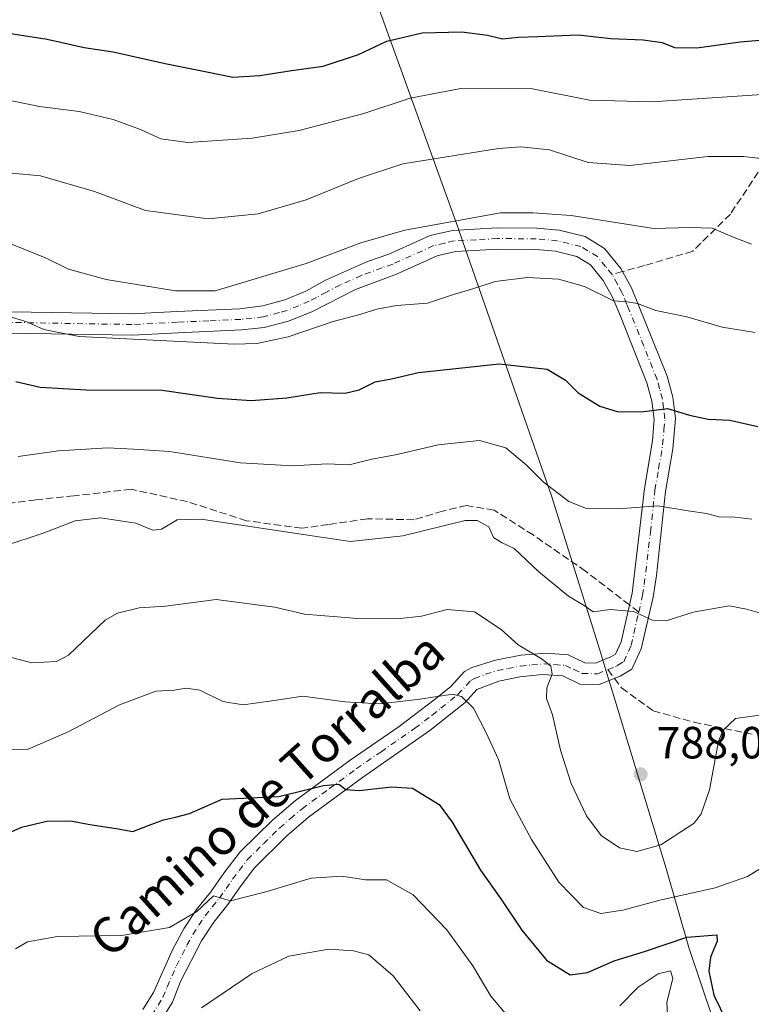
# Model space of a CAD drawing. Units: metres. Extents: x 552959 to 556394, y 4717068 to 4719408.
# Drawn here: x 553121 to 553284, y 4718962 to 4719181 of the extents above; entities that cross this region are included whole.
import ezdxf
from ezdxf.enums import TextEntityAlignment as Align

# ---------------------------------------------------------------- set-up
doc = ezdxf.new("R2010")
doc.units = ezdxf.units.M
doc.header["$MEASUREMENT"] = 0
doc.linetypes.add('DGN Style 3', pattern=[2.307223458686699, 1.648016756204785, -0.6592067024819142])
doc.linetypes.add('DGN Style 4', pattern=[2.6384748266838614, 1.318413404963828, -0.6592067024819142, 0.001648016756204785, -0.6592067024819142])
for name, color, linetype, lineweight in [('Camino Cxs', 7, 'Continuous', 0), ('Camino eje', 30, 'DGN Style 4', 13), ('Cultivos leñosos CxS', 92, 'Continuous', 0), ('Curva de nivel maestra', 30, 'Continuous', 30), ('Curva de nivel normal', 30, 'Continuous', 0), ('Municipio', 91, 'Continuous', 13), ('Municipio CxS', 4, 'Continuous', 0), ('Punto de cota en terreno', 7, 'Continuous', 0), ('Rótulo de punto de cota en terreno', 7, 'Continuous', 0), ('Senda', 7, 'DGN Style 3', 0), ('Senda no paivmentada conexión', 7, 'DGN Style 3', 0), ('Texto cartográfico', 7, 'Continuous', 0)]:
    doc.layers.add(name, color=color, linetype=linetype, lineweight=lineweight)
doc.styles.add('Style-Arial', font='txt')

# ---------------------------------------------------------------- blocks, each defined once
blk = doc.blocks.new('5PATER')
at = {"layer": 'Cultivos leñosos CxS', "linetype": 'Continuous', "lineweight": 0}
h = blk.add_hatch(color=51, dxfattribs=at)
edge = h.paths.add_edge_path()
edge.add_ellipse((0, 0), major_axis=(-0.1095731443231308, -0.1110710700762829), ratio=0.9994222409660322, start_angle=0, end_angle=360)

msp = doc.modelspace()

# ---------------------------------------------------------------- linework, layer by layer
at = {"layer": 'Camino Cxs', "color": 7, "linetype": 'Continuous', "lineweight": 0}
for points in [[(553119.3701, 4719116.0101, 810.5320000000065), (553146.3101000004, 4719115.530099999, 810.9464000000008), (553156.2801000001, 4719116.030099999, 812.3358000000007), (553170.2701000003, 4719116.6801, 809.874299999996), (553175.3601000002, 4719117.290100001, 809.6489000000003), (553180.2600999996, 4719118.630100001, 810.719299999997), (553184.8901000004, 4719120.600099999, 811.0013999999939), (553189.3000999996, 4719123.040100001, 810.6867000000058), (553198.6201, 4719127.200099999, 813.0957000000053), (553203.3601000002, 4719128.780099999, 812.0804999999964), (553212.5601000004, 4719132.940099999, 813.1386000000057), (553217.4801000003, 4719134.0801, 811.9395999999979), (553227.4700999996, 4719134.640100001, 812.551099999997), (553236.2500999998, 4719134.5601, 812.1548999999941), (553241.2100999998, 4719134.110099999, 812.0372000000062), (553246.9600999998, 4719132.690099999, 812.124800000005), (553251.2801000001, 4719130.0601, 811.8901999999945), (553254.9200999998, 4719125.630100001, 810.5687999999938), (553257.2901, 4719121.300100001, 809.3965999999928), (553265.2100999998, 4719101.720100001, 805.4342000000034), (553266.4901000002, 4719097.020099999, 804.4327999999952), (553267.0601000004, 4719092.2601, 803.3047999999981), (553266.4700999996, 4719085.590100001, 801.5495999999986), (553264.8201000001, 4719076.090100001, 798.3430999999982), (553262.8300999999, 4719057.420100001, 794.9774999999936), (553262.0701000001, 4719052.590100001, 794.600900000005), (553259.4600999998, 4719041.140100001, 793.0580000000047), (553257.3901000004, 4719036.620100001, 791.1877999999998), (553254.7801000001, 4719035.0801, 789.5066999999982), (553250.1300999997, 4719033.2301, 788.1604999999981), (553245.7901, 4719033.3201, 787.8047999999981), (553242.0201000003, 4719035.110099999, 787.5939000000071), (553237.4801000003, 4719035.4001, 789.0409000000074), (553232.5000999998, 4719034.9101, 790.3120999999956), (553227.8400999998, 4719033.960100001, 787.1662000000069), (553222.9301000005, 4719032.090100001, 785.5059000000037), (553220.3000999996, 4719029.2401, 784.0103999999993), (553216.3701, 4719026.100099999, 782.1374999999972), (553212.5100999996, 4719023.020099999, 780.3610999999946), (553197.5000999998, 4719012.550100001, 777.9756000000052), (553185.5500999996, 4719003.780099999, 776.2308000000049), (553180.6901000004, 4718999.600099999, 775.289300000004), (553173.4901000002, 4718992.4801, 772.3309000000008), (553170.5601000004, 4718988.550100001, 773.3559999999999), (553167.6001000004, 4718984.340100001, 772.5008999999991), (553164.4600999998, 4718980.4301, 772.4462999999961), (553161.7401000002, 4718976.270099999, 770.985400000005), (553157.1101000002, 4718967.220100001, 769.5234999999958), (553155.2901, 4718962.6601, 768.851800000004), (553152.5701000001, 4718958.2601, 767.7850000000036)], [(553119.3701, 4719116.0101, 810.5320000000065), (553146.3101000004, 4719115.530099999, 810.9464000000008), (553156.2801000001, 4719116.030099999, 812.3358000000007), (553170.2701000003, 4719116.6801, 809.874299999996), (553175.3601000002, 4719117.290100001, 809.6489000000003), (553180.2600999996, 4719118.630100001, 810.719299999997), (553184.8901000004, 4719120.600099999, 811.0013999999939), (553189.3000999996, 4719123.040100001, 810.6867000000058), (553198.6201, 4719127.200099999, 813.0957000000053), (553203.3601000002, 4719128.780099999, 812.0804999999964), (553212.5601000004, 4719132.940099999, 813.1386000000057), (553217.4801000003, 4719134.0801, 811.9395999999979), (553227.4700999996, 4719134.640100001, 812.551099999997), (553236.2500999998, 4719134.5601, 812.1548999999941), (553241.2100999998, 4719134.110099999, 812.0372000000062), (553246.9600999998, 4719132.690099999, 812.124800000005), (553251.2801000001, 4719130.0601, 811.8901999999945), (553254.9200999998, 4719125.630100001, 810.5687999999938), (553257.2901, 4719121.300100001, 809.3965999999928), (553265.2100999998, 4719101.720100001, 805.4342000000034), (553266.4901000002, 4719097.020099999, 804.4327999999952), (553267.0601000004, 4719092.2601, 803.3047999999981), (553266.4700999996, 4719085.590100001, 801.5495999999986), (553264.8201000001, 4719076.090100001, 798.3430999999982), (553262.8300999999, 4719057.420100001, 794.9774999999936), (553262.0701000001, 4719052.590100001, 794.600900000005), (553259.4600999998, 4719041.140100001, 793.0580000000047), (553257.3901000004, 4719036.620100001, 791.1877999999998), (553254.7801000001, 4719035.0801, 789.5066999999982), (553250.1300999997, 4719033.2301, 788.1604999999981), (553245.7901, 4719033.3201, 787.8047999999981), (553242.0201000003, 4719035.110099999, 787.5939000000071), (553237.4801000003, 4719035.4001, 789.0409000000074), (553232.5000999998, 4719034.9101, 790.3120999999956), (553227.8400999998, 4719033.960100001, 787.1662000000069), (553222.9301000005, 4719032.090100001, 785.5059000000037), (553220.3000999996, 4719029.2401, 784.0103999999993), (553216.3701, 4719026.100099999, 782.1374999999972), (553212.5100999996, 4719023.020099999, 780.3610999999946), (553197.5000999998, 4719012.550100001, 777.9756000000052), (553185.5500999996, 4719003.780099999, 776.2308000000049), (553180.6901000004, 4718999.600099999, 775.289300000004), (553173.4901000002, 4718992.4801, 772.3309000000008), (553170.5601000004, 4718988.550100001, 773.3559999999999), (553167.6001000004, 4718984.340100001, 772.5008999999991), (553164.4600999998, 4718980.4301, 772.4462999999961), (553161.7401000002, 4718976.270099999, 770.985400000005), (553157.1101000002, 4718967.220100001, 769.5234999999958), (553155.2901, 4718962.6601, 768.851800000004), (553152.5701000001, 4718958.2601, 767.7850000000036)], [(553148.7401000002, 4718961.050100001, 768.6652999999933), (553151.0500999996, 4718964.790100001, 769.0620000000055), (553155.2901, 4718974.300100001, 770.9642000000022), (553157.8901000004, 4718979.0601, 772.3064000000013), (553160.6201, 4718983.210100001, 774.2243000000017), (553163.8201000001, 4718987.1801, 775.5182999999961), (553166.7301000003, 4718991.3301, 774.7934999999999), (553170.3300999999, 4718996.0801, 775.3469000000041), (553177.4801000003, 4719003.0701, 777.5451999999932), (553182.6001000004, 4719007.4801, 778.9228000000003), (553194.7500999998, 4719016.390100001, 780.0583999999944), (553205.6901000004, 4719023.890100001, 781.9964000000036), (553213.4200999998, 4719029.790100001, 783.7596999999951), (553217.0701000001, 4719032.710100001, 784.4526999999945), (553220.2100999998, 4719036.110099999, 786.1643999999943), (553221.8300999999, 4719036.9901, 786.0810999999959), (553227.0900999998, 4719038.6501, 787.6588999999949), (553232.7200999996, 4719039.720100001, 790.8176999999997), (553238.3000999996, 4719040.170100001, 790.6270999999979), (553243.2200999996, 4719039.770099999, 790.2348999999958), (553246.9001000002, 4719038.030099999, 789.0362000000023), (553249.2701000003, 4719037.9801, 788.9640000000073), (553252.6901000004, 4719039.3301, 790.0249999999943), (553253.7001, 4719039.940099999, 790.7667999999976), (553254.9600999998, 4719042.6601, 792.345100000006), (553257.4200999998, 4719053.4801, 792.5396999999939), (553260.1401000004, 4719076.7501, 798.5074000000022), (553261.9401000004, 4719087.3301, 800.5265000000073), (553262.3101000004, 4719092.1801, 801.2220999999992), (553261.8300999999, 4719096.110099999, 802.5442999999942), (553260.7200999996, 4719100.220100001, 804.0286000000052), (553254.8400999998, 4719115.030099999, 807.5216999999975), (553253.0401, 4719119.220100001, 807.9830999999978), (553250.9801000003, 4719122.970100001, 808.6931000000042), (553248.1401000004, 4719126.440099999, 809.8399000000064), (553245.1201, 4719128.270099999, 810.7710999999982), (553240.4200999998, 4719129.4301, 811.363599999997), (553236.0100999996, 4719129.8301, 811.3608999999997), (553227.5800999999, 4719129.9101, 811.4187999999995), (553218.1501000002, 4719129.390100001, 811.7013000000007), (553214.0900999998, 4719128.440099999, 812.4719000000041), (553205.0900999998, 4719124.370100001, 810.6983000000037), (553195.9301000005, 4719120.940099999, 810.9772999999988), (553186.4301000005, 4719116.0801, 810.7311000000045), (553181.1001000004, 4719113.9001, 810.9141999999993), (553175.6300999997, 4719112.530099999, 810.6815999999964), (553170.6700999998, 4719111.960100001, 809.6937000000034), (553156.5000999998, 4719111.3101, 809.4769999999991), (553146.3800999997, 4719110.800100001, 808.4824999999983), (553119.3101000004, 4719111.280099999, 809.0825999999943)], [(553148.7401000002, 4718961.050100001, 768.6652999999933), (553151.0500999996, 4718964.790100001, 769.0620000000055), (553155.2901, 4718974.300100001, 770.9642000000022), (553157.8901000004, 4718979.0601, 772.3064000000013), (553160.6201, 4718983.210100001, 774.2243000000017), (553163.8201000001, 4718987.1801, 775.5182999999961), (553166.7301000003, 4718991.3301, 774.7934999999999), (553170.3300999999, 4718996.0801, 775.3469000000041), (553177.4801000003, 4719003.0701, 777.5451999999932), (553182.6001000004, 4719007.4801, 778.9228000000003), (553194.7500999998, 4719016.390100001, 780.0583999999944), (553205.6901000004, 4719023.890100001, 781.9964000000036), (553213.4200999998, 4719029.790100001, 783.7596999999951), (553217.0701000001, 4719032.710100001, 784.4526999999945), (553220.2100999998, 4719036.110099999, 786.1643999999943), (553221.8300999999, 4719036.9901, 786.0810999999959), (553227.0900999998, 4719038.6501, 787.6588999999949), (553232.7200999996, 4719039.720100001, 790.8176999999997), (553238.3000999996, 4719040.170100001, 790.6270999999979), (553243.2200999996, 4719039.770099999, 790.2348999999958), (553246.9001000002, 4719038.030099999, 789.0362000000023), (553249.2701000003, 4719037.9801, 788.9640000000073), (553252.6901000004, 4719039.3301, 790.0249999999943), (553253.7001, 4719039.940099999, 790.7667999999976), (553254.9600999998, 4719042.6601, 792.345100000006), (553257.4200999998, 4719053.4801, 792.5396999999939), (553260.1401000004, 4719076.7501, 798.5074000000022), (553261.9401000004, 4719087.3301, 800.5265000000073), (553262.3101000004, 4719092.1801, 801.2220999999992), (553261.8300999999, 4719096.110099999, 802.5442999999942), (553260.7200999996, 4719100.220100001, 804.0286000000052), (553254.8400999998, 4719115.030099999, 807.5216999999975), (553253.0401, 4719119.220100001, 807.9830999999978), (553250.9801000003, 4719122.970100001, 808.6931000000042), (553248.1401000004, 4719126.440099999, 809.8399000000064), (553245.1201, 4719128.270099999, 810.7710999999982), (553240.4200999998, 4719129.4301, 811.363599999997), (553236.0100999996, 4719129.8301, 811.3608999999997), (553227.5800999999, 4719129.9101, 811.4187999999995), (553218.1501000002, 4719129.390100001, 811.7013000000007), (553214.0900999998, 4719128.440099999, 812.4719000000041), (553205.0900999998, 4719124.370100001, 810.6983000000037), (553195.9301000005, 4719120.940099999, 810.9772999999988), (553186.4301000005, 4719116.0801, 810.7311000000045), (553181.1001000004, 4719113.9001, 810.9141999999993), (553175.6300999997, 4719112.530099999, 810.6815999999964), (553170.6700999998, 4719111.960100001, 809.6937000000034), (553156.5000999998, 4719111.3101, 809.4769999999991), (553146.3800999997, 4719110.800100001, 808.4824999999983), (553119.3101000004, 4719111.280099999, 809.0825999999943)]]:
    msp.add_polyline3d(points, dxfattribs=at)
at = {"layer": 'Camino eje', "color": 30, "linetype": 'DGN Style 4', "lineweight": 13}
for points in [[(553252.9501, 4719124.300100001, 808.9266999999965), (553251.5301000001, 4719126.0351, 809.75), (553249.7100999998, 4719128.2501, 810.4746000000015), (553247.5500999996, 4719129.565099999, 810.6986999999937), (553246.0401, 4719130.4801, 811.1551999999938), (553240.8151000004, 4719131.770099999, 810.8519999999991), (553236.1300999997, 4719132.1951, 810.7292000000016), (553227.5251000002, 4719132.2751, 810.6189000000013), (553222.8101000004, 4719132.015100001, 810.095100000006), (553217.8151000004, 4719131.735099999, 810.8301999999967), (553215.7851, 4719131.2601, 811.6661000000023), (553213.3251, 4719130.690099999, 812.5285000000005), (553204.2251000004, 4719126.575099999, 810.9795000000014), (553201.8551000003, 4719125.7851, 811.170100000003), (553197.2751000002, 4719124.0701, 811.9134999999952), (553192.6151000002, 4719121.9901, 810.663400000005), (553189.4874999998, 4719120.390100001, 810.6603999999934), (553187.2824999997, 4719119.170100001, 810.7323000000034), (553185.6601, 4719118.340100001, 810.7780000000057), (553183.3450999996, 4719117.3551, 810.4447999999975), (553180.6801000005, 4719116.265100001, 810.3944999999949), (553179.0528999995, 4719115.8201, 810.3991999999998), (553176.3179000001, 4719115.1351, 810.2739000000003), (553175.4951, 4719114.9101, 810.1493000000046), (553172.9501, 4719114.6051, 809.6171999999933), (553170.4700999996, 4719114.3201, 809.7795999999945), (553163.3850999996, 4719113.995100001, 810.161500000002), (553156.3901000004, 4719113.670100001, 810.3907000000036), (553146.3450999996, 4719113.165100001, 808.8119000000006), (553119.3400999998, 4719113.645099999, 809.4943000000059)], [(553258.8926999997, 4719049.2861, 792.4106999999932), (553259.7451, 4719053.0351, 793.4164000000019), (553260.1250999998, 4719055.450099999, 794.4079000000056), (553261.4851000002, 4719067.085100001, 796.6045000000014), (553262.4801000003, 4719076.420100001, 797.2691000000051), (553263.3051000005, 4719081.170100001, 798.9033999999957), (553264.2050999999, 4719086.460100001, 800.7002999999969), (553264.5000999998, 4719089.795100001, 801.5586000000039), (553264.6851000004, 4719092.220100001, 802.1395000000048), (553264.4001000002, 4719094.600099999, 802.6520000000019), (553264.1601, 4719096.565099999, 803.0834999999935), (553263.5201000003, 4719098.915100001, 803.5532999999997), (553262.9650999998, 4719100.970100001, 804.0760000000009), (553260.0251000002, 4719108.3751, 806.3794000000053), (553256.7851, 4719116.3851, 807.2679999999964), (553256.2028999999, 4719117.7401, 807.6474000000018), (553255.4829000002, 4719119.520099999, 808.2565000000033), (553255.1651, 4719120.2601, 808.4104999999981), (553254.1350999996, 4719122.1351, 808.4349999999977), (553252.9501, 4719124.300100001, 808.9266999999965)], [(553252.0251000002, 4719036.530099999, 788.3678000000073), (553253.7351000002, 4719037.2051, 789.1342000000004), (553254.2401000002, 4719037.5101, 789.465200000006), (553255.5450999998, 4719038.280099999, 790.5402999999933), (553256.5800999999, 4719040.540100001, 791.6554999999935), (553257.2100999998, 4719041.9001, 792.0225999999967), (553258.8926999997, 4719049.2861, 792.4106999999932)], [(553150.6551000001, 4718959.655099999, 767.7035999999936), (553153.1700999998, 4718963.725099999, 768.0249000000041), (553154.0800999999, 4718966.005100001, 769.0354999999981), (553156.2001, 4718970.7601, 769.7639000000055), (553158.5151000004, 4718975.2851, 770.4159000000074), (553159.8151000004, 4718977.665100001, 771.140400000004), (553161.1750999996, 4718979.745100001, 772.1141000000061), (553162.5401, 4718981.8201, 772.5963999999949), (553164.1401000004, 4718983.8051, 773.4401000000071), (553165.7100999998, 4718985.7601, 773.5247999999993), (553167.1901000004, 4718987.8651, 772.8347000000067), (553168.6451000003, 4718989.940099999, 773.4616999999998), (553170.1101000002, 4718991.905099999, 773.2929000000004), (553171.9101, 4718994.280099999, 773.5206000000035), (553175.5100999996, 4718997.840100001, 774.6895999999979), (553179.0850999998, 4719001.335100001, 776.058999999994), (553181.5151000004, 4719003.425100001, 776.380799999999), (553184.0751, 4719005.630100001, 777.2057000000059), (553190.1501000002, 4719010.085100001, 778.7017000000051), (553196.1250999998, 4719014.470100001, 778.8004999999977), (553201.5950999996, 4719018.220100001, 779.4170000000014), (553209.1001000004, 4719023.4551, 780.9660000000005), (553212.9650999998, 4719026.405099999, 781.7973000000056), (553214.8951000003, 4719027.9451, 782.3166999999958), (553218.6851000004, 4719030.975099999, 783.8834999999963), (553221.5701000001, 4719034.100099999, 785.5228000000062), (553222.3800999997, 4719034.540100001, 785.6358000000037), (553224.8350999998, 4719035.475099999, 786.3056999999973), (553227.4650999998, 4719036.3051, 786.9529999999941), (553229.7950999998, 4719036.780099999, 788.340200000006), (553232.6101000002, 4719037.315099999, 789.840400000001), (553235.1001000004, 4719037.5601, 789.527700000006), (553237.8901000004, 4719037.7851, 789.2963000000018), (553240.1601, 4719037.640100001, 788.8591000000015), (553242.6201, 4719037.440099999, 788.3635000000068), (553244.4600999998, 4719036.5701, 788.2387000000017), (553246.3450999996, 4719035.675100001, 788.3242000000029), (553249.7001, 4719035.6051, 788.3977000000014), (553252.0251000002, 4719036.530099999, 788.3678000000073)]]:
    msp.add_polyline3d(points, dxfattribs=at)
at = {"layer": 'Curva de nivel maestra', "color": 30, "linetype": 'Continuous', "lineweight": 30, "flags": 128}
for points, elevation in [([(553114.9600000001, 4719178.5101), (553127.4600000001, 4719176.530099999), (553135.6900000004, 4719174.700099999), (553142.0999999996, 4719173.7401), (553153.6900000004, 4719171.130100001), (553163.3300000001, 4719169.2601), (553168.6799999997, 4719168.120100001), (553174.6699999999, 4719168.450099999), (553181.7599999999, 4719169.5801), (553188.75, 4719170.520099999), (553196.6299999999, 4719173.130100001), (553202.9199999999, 4719176.100099999), (553210.79, 4719177.9901), (553219.5800000001, 4719178.190099999), (553225.2599999999, 4719177.470100001), (553228.6299999999, 4719176.6601), (553232.1200000001, 4719177.0101), (553236.4400000004, 4719177.110099999), (553245.4299999997, 4719177.520099999), (553252.7100000001, 4719176.6801), (553259.9100000003, 4719176.440099999), (553264.0999999996, 4719175.8201), (553266.8700000001, 4719174.690099999), (553271.7699999996, 4719174.630100001), (553281.4500000002, 4719175.970100001), (553293.4800000004, 4719177.0001)], 825), ([(553120.4900000002, 4719100.5001), (553125.9199999999, 4719099.2601), (553136.1399999997, 4719098.670100001), (553153, 4719098.600099999), (553165.3300000001, 4719096.800100001), (553172.75, 4719096.270099999), (553180.6799999997, 4719096.9101), (553188.0800000001, 4719098.0701), (553193.6799999997, 4719097.950099999), (553196.7800000003, 4719098.670100001), (553200.3499999996, 4719100.420100001), (553203.9900000002, 4719101.130100001), (553209.9900000002, 4719102.4901), (553227.8499999996, 4719104.440099999), (553238.54, 4719103.2601), (553242.6500000004, 4719100.790100001), (553245.4100000003, 4719098.030099999), (553250.2400000002, 4719095.0601), (553254.3499999996, 4719093.790100001), (553260.0499999998, 4719093.8301), (553265.29, 4719094.4901), (553270.1399999997, 4719093.030099999), (553274.3499999996, 4719092.1601), (553279.1299999999, 4719091.960100001), (553285.3399999999, 4719090.540100001)], 800), ([(553114.9900000002, 4718998.520099999), (553121.7400000002, 4719001.5101), (553127.3499999996, 4719002.880100001), (553132.7199999997, 4719002.920100001), (553136.9400000004, 4719002.140100001), (553142.75, 4719001.2401), (553146.5, 4719000.550100001), (553150.0899999999, 4719001.9901), (553153.2699999996, 4719003.1601), (553155.9900000002, 4719003.770099999), (553159.0700000003, 4719004.590100001), (553166.3300000001, 4719007.780099999), (553178.9600000001, 4719008.370100001), (553188.8700000001, 4719010.770099999), (553192.2300000004, 4719011.110099999), (553193.8200000003, 4719009.9001), (553196.79, 4719009.670100001), (553203.9299999997, 4719010.4801), (553208.6299999999, 4719010.1801), (553214.5700000003, 4719006.540100001), (553217.4299999997, 4719002.6501), (553223.7599999999, 4718991.970100001), (553228.2599999999, 4718985.610099999), (553232.8899999997, 4718978.6801), (553238.3600000005, 4718971.9901), (553243.6299999999, 4718968.720100001), (553247.5300000003, 4718969.2401), (553253.4199999999, 4718971.860099999), (553260.4100000003, 4718974.0101), (553269.5499999998, 4718977.0601), (553276.2300000004, 4718977.640100001), (553276.3399999999, 4718976.210100001), (553274.8600000005, 4718972.620100001), (553274.4400000004, 4718969.540100001), (553275.5999999996, 4718964.200099999), (553278.3799999999, 4718958.450099999)], 775)]:
    msp.add_lwpolyline(points, dxfattribs=dict(at, elevation=elevation))
at = {"layer": 'Curva de nivel normal', "color": 30, "linetype": 'Continuous', "lineweight": 0, "flags": 128}
for points, elevation in [([(553117.4600000001, 4719163.3301), (553125.7400000002, 4719161.5701), (553134.54, 4719160.4901), (553142.1299999999, 4719158.720100001), (553148.1799999997, 4719156.460100001), (553152.7400000002, 4719154.4301), (553158.7000000002, 4719153.620100001), (553173.0199999996, 4719154.540100001), (553183.4699999997, 4719156.2401), (553197.79, 4719160.0101), (553208.0700000003, 4719163.440099999), (553219.3799999999, 4719165.5801), (553235.2699999996, 4719165.530099999), (553247.9600000001, 4719163.020099999), (553261.8899999997, 4719162.600099999), (553286.2800000003, 4719164.290100001)], 820), ([(553113.3399999999, 4719147.390100001), (553126, 4719146.2301), (553138, 4719142.7501), (553149.3099999996, 4719138.5101), (553163.2400000002, 4719136.630100001), (553174.3099999996, 4719137.770099999), (553184.9900000002, 4719140.890100001), (553196.6500000004, 4719145.600099999), (553206.4800000004, 4719148.880100001), (553227.7000000002, 4719152.270099999), (553232.7100000001, 4719152.6601), (553239.04, 4719151.9801), (553247.6299999999, 4719149.130100001), (553256.8799999999, 4719148.4801), (553274.2599999999, 4719150.4801), (553282.1500000004, 4719150.460100001), (553286, 4719150.030099999)], 815), ([(553119.0099999999, 4719131.2501), (553127.2199999997, 4719127.940099999), (553132.2000000002, 4719125.470100001), (553140.54, 4719123.1501), (553155.9400000004, 4719120.6501), (553164.7699999996, 4719120.620100001), (553185.0099999999, 4719126.690099999), (553197.1799999997, 4719131.3301), (553206.9400000004, 4719134.120100001), (553228.1399999997, 4719137.9801), (553235.4299999997, 4719137.960100001), (553243.8899999997, 4719137.420100001), (553262.2100000001, 4719134.530099999), (553270.3399999999, 4719134.690099999), (553275.2400000002, 4719134.5601), (553280.1200000001, 4719132.4901), (553283.9699999997, 4719131.050100001)], 810), ([(553117.0899999999, 4719115.5601), (553122.9500000002, 4719113.790100001), (553126.7199999997, 4719112.090100001), (553134.54, 4719110.540100001), (553169, 4719108.780099999), (553174.0300000003, 4719108.960100001), (553181, 4719110.450099999), (553190.9900000002, 4719113.870100001), (553196.4199999999, 4719115.280099999), (553200.7000000002, 4719116.610099999), (553205.0800000001, 4719117.380100001), (553211.9199999999, 4719117.890100001), (553217.7300000004, 4719119.840100001), (553222.2599999999, 4719121.1501), (553226.9800000004, 4719122.7401), (553234.1699999999, 4719123.5801), (553241.0800000001, 4719123.2301), (553246.8399999999, 4719121.640100001), (553253.3099999996, 4719118.460100001), (553256.3200000003, 4719118.190099999), (553258.6399999997, 4719117.870100001), (553262.7199999997, 4719116.2601), (553269.5499999998, 4719114.9001), (553277.4600000001, 4719112.590100001), (553284.7300000004, 4719111.420100001)], 805), ([(553120.9800000004, 4719083.8301), (553129.9900000002, 4719085.140100001), (553140.8399999999, 4719085.7601), (553146.6600000003, 4719085.5101), (553154.6100000005, 4719084.960100001), (553170.4400000004, 4719082.440099999), (553181.9400000004, 4719081.790100001), (553189.6600000003, 4719082.2401), (553194.5499999998, 4719082.020099999), (553199.5899999999, 4719083.280099999), (553205.2199999997, 4719084.300100001), (553214.3200000003, 4719086.470100001), (553223.4900000002, 4719087.440099999), (553229.3399999999, 4719085.7501), (553233.9000000004, 4719082.0101), (553237.6299999999, 4719078.2501), (553243.3899999997, 4719073.840100001), (553247.2599999999, 4719072.3101), (553254.3099999996, 4719072.200099999), (553263.1399999997, 4719072.9001), (553269.8600000005, 4719071.7601), (553273.9800000004, 4719071.170100001), (553276.6799999997, 4719070.4801), (553280.2400000002, 4719070.360099999), (553284, 4719069.9101)], 795), ([(553118.0700000003, 4719063.9801), (553126.5800000001, 4719066.8301), (553133.6500000004, 4719069.5701), (553139.3099999996, 4719070.220100001), (553147.1500000004, 4719069.020099999), (553150.9400000004, 4719067.470100001), (553152.8200000003, 4719067.7401), (553156.3200000003, 4719069.7601), (553161.7000000002, 4719069.9101), (553186.3499999996, 4719066.220100001), (553194.8499999996, 4719064.960100001), (553206.4900000002, 4719066.2301), (553220.29, 4719069.610099999), (553222.9800000004, 4719069.610099999), (553225.5499999998, 4719068.220100001), (553226.6299999999, 4719065.880100001), (553228.3600000005, 4719064.7301), (553231.1799999997, 4719063.450099999), (553236.7100000001, 4719058.2501), (553243.2999999998, 4719052.850099999), (553246.7699999996, 4719050.7401), (553248.7599999999, 4719049.340100001), (553252.54, 4719049.860099999), (553257.75, 4719049.460100001), (553261.9199999999, 4719047.540100001), (553264.9800000004, 4719047.380100001), (553270.9800000004, 4719049.270099999), (553278.9500000002, 4719050.710100001), (553282.8600000005, 4719049.9801), (553287.5, 4719048.640100001)], 790), ([(553114.4400000004, 4719040.5101), (553124.04, 4719038.0601), (553129.5199999996, 4719038.3201), (553132.1699999999, 4719039.720100001), (553140.3499999996, 4719047.470100001), (553143.0899999999, 4719049.0801), (553147.9000000004, 4719050.220100001), (553153.7199999997, 4719050.590100001), (553164.9800000004, 4719052.0701), (553178.04, 4719050.380100001), (553184.6600000003, 4719048.870100001), (553195.4800000004, 4719047.940099999), (553205.25, 4719047.780099999), (553210.6500000004, 4719048.380100001), (553216.3099999996, 4719049.880100001), (553222.4299999997, 4719049.3201), (553228.3499999996, 4719045.4101), (553232.0899999999, 4719042.030099999), (553237.4299999997, 4719038.8301), (553239.3700000001, 4719037.2601), (553239.6200000001, 4719035.530099999), (553238.4800000004, 4719032.4801), (553238.4199999999, 4719030.090100001), (553239.7100000001, 4719026.440099999), (553241.4900000002, 4719018.640100001), (553243.8499999996, 4719011.220100001), (553247.25, 4719004.030099999), (553250.5599999996, 4718999.6801), (553254.5800000001, 4718996.970100001), (553258.5, 4718996.120100001), (553263.7800000003, 4718997.610099999), (553271.1699999999, 4719002.4001), (553272.79, 4719004.450099999), (553274.5800000001, 4719009.840100001), (553276.5899999999, 4719020.610099999), (553277.6500000004, 4719023.040100001), (553280.3899999997, 4719025.640100001), (553285.75, 4719026.390100001)], 785), ([(553118.4500000002, 4719018.700099999), (553123.2000000002, 4719018.8201), (553132.0999999996, 4719022.720100001), (553143.5199999996, 4719028.710100001), (553151.5800000001, 4719031.7301), (553155.6500000004, 4719031.9301), (553158.2999999998, 4719032.4101), (553161.3399999999, 4719031.9301), (553166.5099999999, 4719029.4101), (553170.9800000004, 4719028.670100001), (553177.3499999996, 4719029.590100001), (553184.29, 4719030.620100001), (553193.5999999996, 4719029.3301), (553201.2599999999, 4719028.940099999), (553209.7199999997, 4719029.9101), (553217.5999999996, 4719031.040100001), (553219.4900000002, 4719030.520099999), (553222.2100000001, 4719027.9801), (553224.9699999997, 4719022.4901), (553227.7599999999, 4719016.540100001), (553230.2400000002, 4719007.790100001), (553232.3200000003, 4719003.870100001), (553235.0599999996, 4718998.7601), (553241.1699999999, 4718989.290100001), (553246.6200000001, 4718983.6501), (553250.4800000004, 4718982.380100001), (553255.3399999999, 4718983.0801), (553263.5899999999, 4718985.3201), (553275.8399999999, 4718988.050100001), (553283.04, 4718990.5701), (553287.7000000002, 4718993.4801)], 780), ([(553231.6600000003, 4718957.350099999), (553226.0099999999, 4718964.020099999), (553222.04, 4718970.710100001), (553216.25, 4718978.690099999), (553208.7599999999, 4718986.530099999), (553202.8300000001, 4718989.8101), (553198.1600000003, 4718989.850099999), (553192.9000000004, 4718990.6501), (553186.0899999999, 4718990.190099999), (553176.0099999999, 4718987.140100001), (553168.2100000001, 4718985.170100001), (553164.4299999997, 4718986.3101), (553160.7199999997, 4718982.790100001), (553154.5999999996, 4718979.2601), (553143.9500000002, 4718977.4901), (553129.7800000003, 4718977.2601), (553123.0999999996, 4718976.090100001), (553120.3899999997, 4718974.470100001)], 770), ([(553161.7199999997, 4718961.420100001), (553173.0099999999, 4718968.9901), (553181.1200000001, 4718972.840100001), (553190.0700000003, 4718974.420100001), (553195.5300000003, 4718974.050100001), (553198.9199999999, 4718973.1801), (553204.3200000003, 4718968.4801), (553210.3200000003, 4718960.7601)], 765.0000000000001), ([(553265.5, 4718956.1601), (553265.0999999996, 4718962.600099999), (553266.4800000004, 4718967.9801), (553265.9600000001, 4718969.610099999), (553263.2100000001, 4718968.9801), (553258.7699999996, 4718966.0101), (553254.7100000001, 4718961.870100001)], 770)]:
    msp.add_lwpolyline(points, dxfattribs=dict(at, elevation=elevation))
at = {"layer": 'Municipio', "color": 91, "linetype": 'Continuous', "lineweight": 13, "flags": 128}
msp.add_lwpolyline([(553131.9927300793, 4719382.814930973), (553142.2329999983, 4719355.601000002), (553159.6879999988, 4719306.137999998), (553180.776999999, 4719244.342999998), (553182.4339999988, 4719239.307), (553196.7849999998, 4719195.678), (553197.0880000001, 4719194.755999997), (553218.0639999999, 4719136.643999999), (553218.7050000002, 4719134.808000002), (553219.7639999987, 4719131.771000001), (553239.5349999998, 4719075.102000001), (553250.2259999994, 4719040.811000001), (553251.8299999994, 4719035.664999997), (553252.5759999986, 4719033.274000001), (553264.9849999996, 4718992.338000001), (553269.9949999986, 4718974.795), (553280.7889999996, 4718942.881)], dxfattribs=at)
msp.add_lwpolyline([(553131.9927300793, 4719382.814930973), (553142.2329999983, 4719355.601000002), (553159.6879999988, 4719306.137999998), (553180.776999999, 4719244.342999998), (553182.4339999988, 4719239.307), (553196.7849999998, 4719195.678), (553197.0880000001, 4719194.755999997), (553218.0639999999, 4719136.643999999), (553218.7050000002, 4719134.808000002), (553219.7639999987, 4719131.771000001), (553239.5349999998, 4719075.102000001), (553250.2259999994, 4719040.811000001), (553251.8299999994, 4719035.664999997), (553252.5759999986, 4719033.274000001), (553264.9849999996, 4718992.338000001), (553269.9949999986, 4718974.795), (553280.7889999996, 4718942.881)], dxfattribs=at)
at = {"layer": 'Municipio CxS', "color": 4, "linetype": 'Continuous', "lineweight": 0, "flags": 128}
for points in [[(553280.789000001, 4718942.880999999), (553269.9949999999, 4718974.795), (553264.985000001, 4718992.338000001), (553252.5759999999, 4719033.274), (553251.8300000008, 4719035.664999999), (553250.2260000008, 4719040.811000001), (553239.5350000011, 4719075.102), (553219.7640000001, 4719131.771000001), (553218.7049999993, 4719134.808000001), (553218.0640000012, 4719136.643999998), (553197.0880000015, 4719194.755999999), (553196.7850000011, 4719195.677999999), (553182.4340000001, 4719239.306999999), (553180.7770000002, 4719244.342999999), (553159.6880000001, 4719306.137999999), (553142.2329999994, 4719355.601000001), (553131.9927300784, 4719382.814930972), (554432.6630542816, 4719392.989965962)], [(552963.2909000012, 4718791.555000001), (552958.7900003991, 4719381.45998277), (553131.9927300784, 4719382.814930972), (553142.2329999994, 4719355.601000001), (553159.6880000001, 4719306.137999999), (553180.7770000002, 4719244.342999999), (553182.4340000001, 4719239.306999999), (553196.7850000011, 4719195.677999999), (553197.0880000015, 4719194.755999999), (553218.0640000012, 4719136.643999998), (553218.7049999993, 4719134.808000001), (553219.7640000001, 4719131.771000001), (553239.5350000011, 4719075.102), (553250.2260000008, 4719040.811000001), (553251.8300000008, 4719035.664999999), (553252.5759999999, 4719033.274), (553264.985000001, 4718992.338000001), (553269.9949999999, 4718974.795), (553280.789000001, 4718942.880999999)]]:
    msp.add_lwpolyline(points, dxfattribs=at)
at = {"layer": 'Senda', "color": 7, "linetype": 'DGN Style 3', "lineweight": 0}
for points in [[(553285.4452999998, 4719147.0397, 819.0926000000036), (553279.2515000004, 4719137.702299999, 816.193299999999), (553270.8931, 4719129.444700001, 813.1209999999992), (553260.1775000002, 4719126.2697, 812.2439000000013), (553255.2978999997, 4719124.939900001, 810.366200000004)], [(553256.8278000001, 4719050.874700001, 791.7915999999968), (553247.0714999996, 4719058.3805, 792.9527999999991), (553235.4299, 4719066.423900001, 793.0852000000014), (553226.7515000004, 4719071.927300001, 792.8405000000057), (553220.6130999997, 4719072.985500001, 792.9676999999938), (553215.3214999996, 4719071.715500001, 792.3003999999929), (553208.9715, 4719069.810500001, 792.4878000000026), (553198.5997000001, 4719070.022299999, 794.3319000000047), (553189.9215000002, 4719068.7523, 792.8111999999965), (553183.9946999997, 4719067.9055, 792.1116999999941), (553171.7181000002, 4719069.598900001, 792.5478000000003), (553158.5947000004, 4719073.8323, 795.0176999999967), (553146.1063000001, 4719076.583900001, 795.3249999999972), (553133.4062999999, 4719075.102299999, 795.2921999999963), (553124.9397, 4719074.2555, 796.0022999999928), (553116.8963000001, 4719073.1973, 794.4637999999978)], [(553253.4998000005, 4719034.570699999, 788.7112000000053), (553255.0928999997, 4719032.4539, 789.4116000000067), (553262.0778999999, 4719027.3739, 793.0999000000012), (553271.1794999996, 4719024.833900001, 791.0029000000069), (553284.5144999997, 4719022.0823, 790.7890999999945)]]:
    msp.add_polyline3d(points, dxfattribs=at)
at = {"layer": 'Senda no paivmentada conexión', "color": 7, "linetype": 'DGN Style 3', "lineweight": 0, "extrusion": (-0.4912284269155605, -0.1338648723131713, 0.8606827688240553), "elevation": -902802.3189549546, "flags": 128}
msp.add_lwpolyline([(-4407628.171782129, 1527741.520001358), (-4407628.171782129, 1527738.692693605)], dxfattribs=at)
at = {"layer": 'Senda no paivmentada conexión', "color": 7, "linetype": 'DGN Style 3', "lineweight": 0, "extrusion": (-0.1832415388254638, 0.1409741434315034, 0.9729074104623883), "elevation": 564654.8622939347, "flags": 128}
msp.add_lwpolyline([(-4077599.755312619, -2372734.143739993), (-4077599.75531262, -2372736.821565002)], dxfattribs=at)
at = {"layer": 'Senda no paivmentada conexión', "color": 7, "linetype": 'DGN Style 3', "lineweight": 0, "extrusion": (-0.08339206324851735, 0.1108011179955321, 0.9903377585642665), "elevation": 477518.4459273033, "flags": 128}
msp.add_lwpolyline([(-3279803.713399071, -3404446.788039449), (-3279803.713399072, -3404444.311769671)], dxfattribs=at)

# ---------------------------------------------------------------- block references
at = {"layer": 'Punto de cota en terreno', "color": 7, "linetype": 'Continuous', "lineweight": 0, "xscale": 10, "yscale": 10, "zscale": 10}
msp.add_blockref('5PATER', (553259.3200000003, 4719013.27, 788.0399999999936), dxfattribs=at)

# ---------------------------------------------------------------- texts
at = {"layer": 'Rótulo de punto de cota en terreno', "color": 7, "linetype": 'Continuous', "lineweight": 0, "style": 'Style-Arial'}
msp.add_text('788,04', height=7.000000000000002, dxfattribs=at).set_placement((553262.8477999996, 4719016.797800001))
at = {"layer": 'Texto cartográfico', "color": 7, "linetype": 'Continuous', "lineweight": 0, "style": 'Style-Arial'}
msp.add_text('Camino de Torralba', height=8, rotation=41.91140869700005, dxfattribs=at).set_placement((553176.2352585819, 4719008.766494429), align=Align.MIDDLE_CENTER)

doc.saveas('drawing.dxf')
